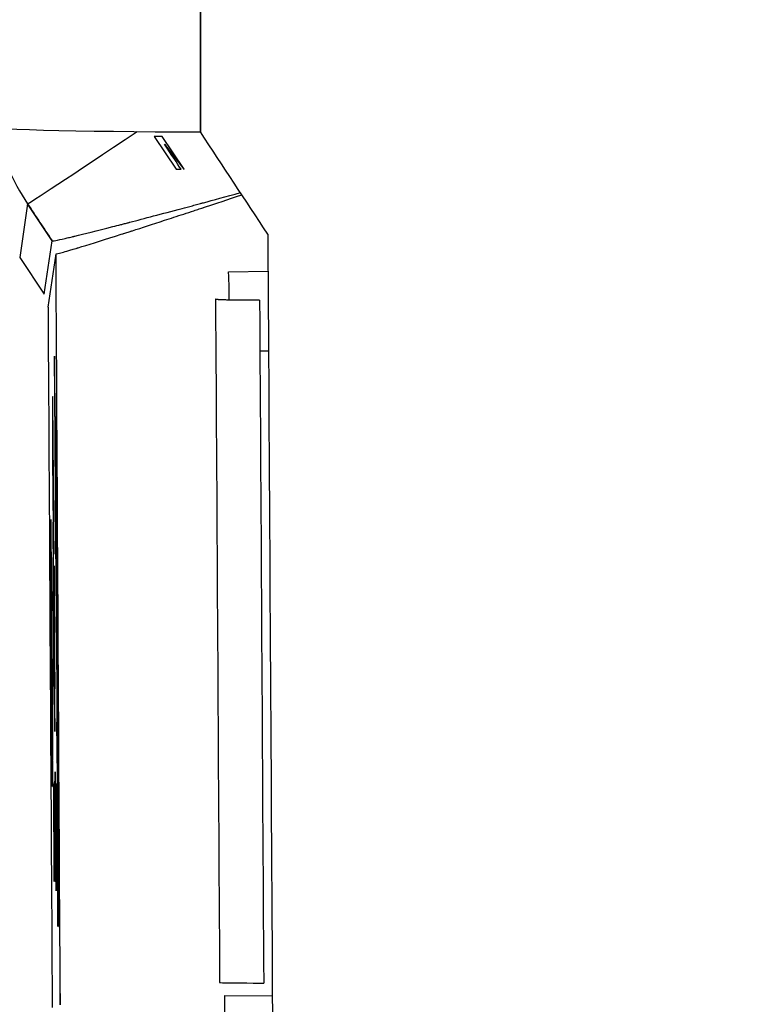
# Model space of a CAD drawing. Units: millimetres. Extents: x -2889 to 7932, y -2064 to 3716.
# Drawn here: x 720 to 735, y 2384 to 2404 of the extents above; entities that cross this region are included whole.
import ezdxf

# ---------------------------------------------------------------- set-up
doc = ezdxf.new("R2010")
doc.units = ezdxf.units.MM
doc.header["$LTSCALE"] = 100
doc.layers.add('0-50', color=7, linetype='Continuous')
doc.layers.add('Dimension', color=1, linetype='Continuous')
doc.styles.get("Standard").update_dxf_attribs({"font": 'ARIsoP1.shx'})
doc.dimstyles.new('0DP', dxfattribs={"dimscale": 20, "dimtxt": 2.5, "dimasz": 1.5, "dimexe": 1.5, "dimexo": 1, "dimgap": 1, "dimtad": 1, "dimdec": 0, "dimzin": 0, "dimdsep": 46, "dimtxsty": 'Standard', "dimcen": 0, "dimclrd": 256, "dimclre": 256, "dimclrt": 256, "dimadec": 0, "dimazin": 0, "dimtfac": 1, "dimtdec": 4, "dimtofl": 0, "dimtmove": 0, "dimatfit": 3, "dimfxl": 1, "dimtolj": 1, "dimtzin": 0, "dimlwd": -1, "dimlwe": -1, "dimarcsym": 0})

msp = doc.modelspace()

# ---------------------------------------------------------------- linework, layer by layer
at = {"layer": '0-50'}
for p, q in [((722.592, 2401.785), (722.422, 2401.785)), ((722.422, 2401.785), (722.882, 2401.091)), ((723.052, 2401.091), (722.592, 2401.785)), ((722.642, 2401.618), (723.043, 2401.091)), ((722.882, 2401.091), (722.99, 2401.091)), ((723.043, 2401.091), (723.052, 2401.091)), ((719.758, 2400.362), (719.59, 2399.237)), ((719.758, 2400.362), (719.59, 2399.237)), ((720.272, 2399.586), (719.758, 2400.362)), ((720.104, 2398.462), (720.271, 2399.586)), ((720.271, 2399.586), (720.272, 2399.586)), ((719.59, 2399.237), (720.104, 2398.462)), ((720.187, 2398.188), (720.355, 2399.312)), ((723.985, 2398.931), (724.82, 2398.946)), ((720.187, 2398.188), (720.187, 2398.188)), ((720.365, 2392.058), (720.321, 2397.158)), ((720.321, 2397.158), (720.339, 2394.056)), ((724.83, 2397.262), (724.649, 2397.266)), ((720.285, 2395.709), (720.292, 2394.246)), ((720.303, 2394.006), (720.291, 2395.709)), ((720.295, 2393.909), (720.289, 2395.372)), ((720.291, 2395.372), (720.304, 2393.668)), ((720.292, 2394.246), (720.295, 2393.909)), ((720.31, 2392.993), (720.303, 2394.118)), ((720.303, 2394.118), (720.303, 2394.006)), ((720.339, 2394.056), (720.379, 2389.391)), ((720.282, 2388.231), (720.243, 2393.722)), ((720.243, 2393.722), (720.243, 2393.595)), ((720.243, 2393.595), (720.282, 2388.101)), ((720.302, 2392.538), (720.295, 2393.663)), ((720.295, 2393.663), (720.296, 2393.101)), ((720.304, 2393.668), (720.304, 2393.556)), ((720.304, 2393.556), (720.31, 2392.993)), ((720.296, 2393.101), (720.297, 2392.988)), ((720.297, 2392.988), (720.304, 2391.285)), ((720.258, 2392.922), (720.283, 2388.661)), ((720.259, 2392.922), (720.258, 2392.922)), ((720.313, 2392.747), (720.313, 2392.41)), ((720.324, 2391.284), (720.313, 2392.747)), ((720.308, 2390.947), (720.3, 2392.651)), ((720.3, 2392.651), (720.302, 2392.538)), ((720.313, 2392.41), (720.324, 2390.947)), ((720.269, 2391.738), (720.267, 2392.121)), ((720.285, 2388.661), (720.267, 2391.738)), ((720.267, 2391.738), (720.269, 2391.738)), ((720.25, 2391.462), (720.252, 2391.464)), ((720.322, 2390.159), (720.321, 2390.384)), ((720.321, 2390.384), (720.321, 2389.822)), ((720.318, 2390.159), (720.314, 2390.16)), ((720.322, 2389.485), (720.318, 2390.159)), ((720.327, 2390.159), (720.322, 2390.159)), ((720.321, 2389.822), (720.327, 2389.259)), ((720.318, 2389.485), (720.322, 2389.485)), ((720.327, 2389.259), (720.326, 2389.484)), ((720.326, 2389.484), (720.331, 2389.484)), ((720.383, 2388.301), (720.373, 2389.458)), ((720.424, 2385.157), (720.386, 2389.612)), ((720.393, 2389.405), (720.398, 2388.767)), ((720.264, 2389.161), (720.257, 2389.162)), ((720.257, 2389.162), (720.26, 2388.662)), ((720.26, 2388.662), (720.268, 2388.662)), ((720.283, 2388.661), (720.285, 2388.661)), ((720.357, 2385.968), (720.339, 2388.408)), ((720.339, 2388.408), (720.339, 2388.352)), ((720.282, 2388.101), (720.282, 2388.231)), ((720.339, 2388.352), (720.357, 2385.91)), ((720.318, 2388.16), (720.314, 2388.16)), ((720.314, 2388.16), (720.315, 2387.92)), ((720.329, 2386.16), (720.318, 2388.16)), ((720.339, 2388.159), (720.337, 2388.159)), ((720.351, 2386.159), (720.339, 2388.159)), ((720.349, 2388.159), (720.345, 2388.159)), ((720.345, 2388.159), (720.347, 2387.919)), ((720.361, 2386.159), (720.349, 2388.159)), ((720.355, 2388.159), (720.353, 2388.159)), ((720.367, 2386.159), (720.355, 2388.159)), ((720.361, 2388.158), (720.359, 2388.158)), ((720.373, 2386.158), (720.361, 2388.158)), ((720.39, 2388.071), (720.415, 2385.157)), ((720.315, 2387.92), (720.318, 2387.92)), ((720.318, 2387.92), (720.322, 2387.328)), ((720.347, 2387.919), (720.35, 2387.919)), ((720.35, 2387.919), (720.354, 2387.316)), ((720.323, 2387.545), (720.324, 2387.545)), ((720.332, 2387.561), (720.333, 2387.561)), ((720.316, 2387.405), (720.316, 2387.406)), ((720.322, 2387.328), (720.319, 2387.328)), ((720.319, 2387.328), (720.32, 2387.088)), ((720.327, 2387.225), (720.325, 2387.222)), ((720.325, 2387.222), (720.331, 2386.144)), ((720.329, 2386.99), (720.327, 2387.225)), ((720.354, 2387.316), (720.351, 2387.316)), ((720.351, 2387.316), (720.352, 2387.076)), ((720.32, 2387.088), (720.323, 2387.088)), ((720.323, 2387.088), (720.329, 2386.16)), ((720.327, 2386.99), (720.329, 2386.99)), ((720.344, 2386.989), (720.345, 2386.989)), ((720.345, 2386.989), (720.35, 2386.159)), ((720.352, 2387.076), (720.355, 2387.076)), ((720.355, 2387.076), (720.359, 2386.399)), ((720.36, 2386.988), (720.361, 2386.988)), ((720.361, 2386.988), (720.366, 2386.159)), ((720.366, 2386.988), (720.367, 2386.988)), ((720.367, 2386.988), (720.372, 2386.158)), ((720.341, 2386.834), (720.34, 2386.838)), ((720.322, 2386.382), (720.319, 2386.382)), ((720.319, 2386.382), (720.32, 2386.16)), ((720.332, 2386.144), (720.33, 2386.399)), ((720.359, 2386.399), (720.356, 2386.399)), ((720.356, 2386.399), (720.357, 2386.159)), ((720.32, 2386.16), (720.324, 2386.16)), ((720.329, 2386.16), (720.329, 2386.16)), ((720.331, 2386.144), (720.332, 2386.144)), ((720.35, 2386.159), (720.351, 2386.159)), ((720.357, 2386.159), (720.361, 2386.159)), ((720.366, 2386.159), (720.367, 2386.159)), ((720.372, 2386.158), (720.373, 2386.158)), ((720.357, 2385.91), (720.357, 2385.968)), ((720.391, 2385.158), (720.396, 2385.158)), ((720.415, 2385.157), (720.424, 2385.157)), ((723.91, 2382.969), (723.907, 2383.706)), ((723.907, 2383.706), (724.911, 2383.697))]:
    msp.add_line(p, q, dxfattribs=at)
for centre, major_axis, ratio, start_param, end_param in [((726.493, 2429.904), (-0.008, -1149.37), 0.002697, 4.674689, 4.736774), ((726.468, 2429.904), (0.008, 1149.368), 0.002674, 1.533096, 1.595182), ((723.756, 2402.001), (-5, 0), 0.024383, 6.280586, 7.781574), ((723.924, 2403.126), (-4.946, 0.736), 0.999844, 0.383532, 0.73357), ((723.924, 2403.126), (-4.167, -2.764), 0.001595, 0.011815, 1.107887), ((730.976, 2368.082), (909.547, -1378.179), 0.007443, 1.588847, 1.590409), ((747.922, 2429.588), (6.038, -1150.682), 0.020223, 4.738237, 4.75254), ((725.453, 2399.345), (5.098, 0.033), 0.006996, 3.121495, 3.138912), ((717.082, 2429.639), (-6.706, 1146.477), 0.002701, 4.672122, 4.685918), ((717.084, 2429.615), (6.701, -1145.754), 0.002701, 1.530526, 1.54433), ((726.507, 2429.429), (6.696, -1144.922), 0.002599, 4.739516, 4.752085), ((727.455, 2429.435), (-6.696, 1145.921), 0.002614, 1.597924, 1.610472), ((723.095, 2429.408), (-6.694, 1144.491), 0.002701, 1.598062, 1.610947)]:
    msp.add_ellipse(centre, major_axis=major_axis, ratio=ratio, start_param=start_param, end_param=end_param, dxfattribs=at)
for points, degree in [([(722.99, 2401.091), (722.908, 2401.215), (722.792, 2401.391), (722.642, 2401.618)], 3), ([(719.758, 2400.362), (719.929, 2400.104), (720.101, 2399.845), (720.272, 2399.586)], 3), ([(724.642, 2398.335), (724.343, 2398.334), (724.052, 2398.336), (723.826, 2398.341), (723.714, 2398.349), (723.715, 2398.357)], 5), ([(724.004, 2398.34), (724.003, 2398.385), (724.003, 2398.428), (724.003, 2398.469)], 3)]:
    msp.add_open_spline(points, degree=degree, dxfattribs=at)
for points, knots in [([(720.272, 2399.586), (720.283, 2399.581), (720.374, 2399.597), (720.548, 2399.637), (720.577, 2399.643), (720.608, 2399.651), (720.642, 2399.659), (720.659, 2399.663), (720.676, 2399.667), (720.694, 2399.671), (720.703, 2399.673), (720.712, 2399.675), (720.721, 2399.677), (720.726, 2399.679), (720.731, 2399.68), (720.735, 2399.681), (720.74, 2399.682), (720.745, 2399.683), (720.749, 2399.684), (720.947, 2399.732), (721.213, 2399.798), (721.55, 2399.885), (721.606, 2399.899), (721.664, 2399.914), (721.723, 2399.929), (721.729, 2399.931), (721.734, 2399.932), (721.739, 2399.933), (721.764, 2399.94), (721.789, 2399.946), (721.815, 2399.953), (721.83, 2399.957), (721.846, 2399.961), (721.861, 2399.965), (721.869, 2399.967), (721.877, 2399.969), (721.885, 2399.971), (721.889, 2399.972), (721.893, 2399.973), (721.897, 2399.974), (721.901, 2399.976), (721.906, 2399.977), (721.909, 2399.978), (722.213, 2400.057), (722.578, 2400.153), (723.008, 2400.267), (723.079, 2400.287), (723.153, 2400.306), (723.228, 2400.326), (723.265, 2400.336), (723.303, 2400.347), (723.342, 2400.357), (723.361, 2400.362), (723.38, 2400.367), (723.4, 2400.373), (723.41, 2400.375), (723.419, 2400.378), (723.429, 2400.38), (723.434, 2400.382), (723.439, 2400.383), (723.444, 2400.384), (723.449, 2400.386), (723.456, 2400.388), (723.458, 2400.388), (723.662, 2400.443), (723.922, 2400.513), (724.241, 2400.6)], [0, 0, 0, 0, 0.1875, 0.1875, 0.1875, 0.21875, 0.21875, 0.21875, 0.234375, 0.234375, 0.234375, 0.2421875, 0.2421875, 0.2421875, 0.2460938, 0.2460938, 0.2460938, 0.25, 0.25, 0.25, 0.4375, 0.4375, 0.4375, 0.46875, 0.46875, 0.46875, 0.4714178, 0.4714178, 0.4714178, 0.484375, 0.484375, 0.484375, 0.4921875, 0.4921875, 0.4921875, 0.4960938, 0.4960938, 0.4960938, 0.4980469, 0.4980469, 0.4980469, 0.5, 0.5, 0.5, 0.6875, 0.6875, 0.6875, 0.71875, 0.71875, 0.71875, 0.734375, 0.734375, 0.734375, 0.7421875, 0.7421875, 0.7421875, 0.7460938, 0.7460938, 0.7460938, 0.7480469, 0.7480469, 0.7480469, 0.75, 0.75, 0.75, 0.8849952, 0.8849952, 0.8849952, 0.8849952]), ([(720.356, 2399.313), (720.363, 2399.31), (720.404, 2399.32), (720.482, 2399.341), (720.521, 2399.351), (720.569, 2399.365), (720.626, 2399.382), (720.655, 2399.39), (720.685, 2399.399), (720.718, 2399.409), (720.735, 2399.414), (720.752, 2399.419), (720.769, 2399.424), (720.778, 2399.427), (720.787, 2399.429), (720.796, 2399.432), (720.801, 2399.434), (720.805, 2399.435), (720.81, 2399.436), (720.814, 2399.438), (720.82, 2399.439), (720.824, 2399.441), (721.019, 2399.5), (721.28, 2399.581), (721.61, 2399.686), (721.66, 2399.702), (721.712, 2399.719), (721.765, 2399.736), (721.77, 2399.737), (721.776, 2399.739), (721.781, 2399.741), (721.811, 2399.75), (721.84, 2399.76), (721.871, 2399.77), (721.886, 2399.774), (721.901, 2399.779), (721.917, 2399.784), (721.924, 2399.787), (721.932, 2399.789), (721.94, 2399.792), (721.948, 2399.794), (721.957, 2399.797), (721.963, 2399.799), (722.162, 2399.863), (722.388, 2399.936), (722.642, 2400.019), (722.769, 2400.06), (722.903, 2400.104), (723.044, 2400.15), (723.114, 2400.173), (723.186, 2400.196), (723.26, 2400.221), (723.297, 2400.233), (723.334, 2400.245), (723.372, 2400.257), (723.391, 2400.264), (723.41, 2400.27), (723.429, 2400.276), (723.439, 2400.279), (723.448, 2400.282), (723.458, 2400.286), (723.465, 2400.288), (723.472, 2400.29), (723.479, 2400.293), (723.501, 2400.3), (723.508, 2400.302), (723.521, 2400.306), (723.713, 2400.37), (723.963, 2400.452), (724.271, 2400.554)], [0, 0, 0, 0, 0.125, 0.125, 0.125, 0.1875, 0.1875, 0.1875, 0.21875, 0.21875, 0.21875, 0.234375, 0.234375, 0.234375, 0.2421875, 0.2421875, 0.2421875, 0.2460938, 0.2460938, 0.2460938, 0.25, 0.25, 0.25, 0.4375, 0.4375, 0.4375, 0.4658066, 0.4658066, 0.4658066, 0.46875, 0.46875, 0.46875, 0.484375, 0.484375, 0.484375, 0.4921875, 0.4921875, 0.4921875, 0.4960938, 0.4960938, 0.4960938, 0.5, 0.5, 0.5, 0.625, 0.625, 0.625, 0.6875, 0.6875, 0.6875, 0.71875, 0.71875, 0.71875, 0.734375, 0.734375, 0.734375, 0.7421875, 0.7421875, 0.7421875, 0.7460937, 0.7460937, 0.7460937, 0.7490234, 0.7490234, 0.7490234, 0.7578481, 0.7578481, 0.7578481, 0.8887572, 0.8887572, 0.8887572, 0.8887572]), ([(724.003, 2398.469), (724.003, 2398.492), (724.002, 2398.538), (724, 2398.599), (724, 2398.63), (723.999, 2398.665), (723.998, 2398.7), (723.997, 2398.718), (723.997, 2398.736), (723.996, 2398.754), (723.996, 2398.763), (723.995, 2398.772), (723.995, 2398.781), (723.995, 2398.785), (723.994, 2398.789), (723.994, 2398.794), (723.994, 2398.796), (723.994, 2398.798), (723.994, 2398.8), (723.994, 2398.802), (723.994, 2398.805), (723.994, 2398.807), (723.989, 2398.901), (723.986, 2398.931), (723.985, 2398.931)], [0, 0, 0, 0, 0.25, 0.25, 0.25, 0.375, 0.375, 0.375, 0.4375, 0.4375, 0.4375, 0.46875, 0.46875, 0.46875, 0.484375, 0.484375, 0.484375, 0.492188, 0.492188, 0.492188, 0.5, 0.5, 0.5, 1, 1, 1, 1]), ([(720.291, 2395.709), (720.289, 2395.895), (720.288, 2396.041), (720.287, 2396.148), (720.286, 2396.256), (720.285, 2396.309), (720.285, 2396.309), (720.284, 2396.309), (720.284, 2396.256), (720.284, 2396.149), (720.284, 2396.042), (720.284, 2395.895), (720.285, 2395.709)], [0, 0, 0, 0, 0.25, 0.25, 0.25, 0.5, 0.5, 0.5, 0.75, 0.75, 0.75, 1, 1, 1, 1]), ([(720.398, 2388.767), (720.396, 2389.312), (720.394, 2389.857), (720.392, 2390.402), (720.392, 2390.411), (720.392, 2390.418), (720.392, 2390.428), (720.389, 2391.047), (720.387, 2391.638), (720.384, 2392.201), (720.384, 2392.21), (720.384, 2392.218), (720.384, 2392.228), (720.383, 2392.479), (720.382, 2392.72), (720.381, 2392.95), (720.381, 2392.969), (720.38, 2392.987), (720.38, 2393.01), (720.38, 2393.033), (720.38, 2393.056), (720.38, 2393.079), (720.378, 2393.487), (720.376, 2393.859), (720.374, 2394.194), (720.374, 2394.199), (720.374, 2394.202), (720.374, 2394.208), (720.372, 2394.607), (720.37, 2394.938), (720.368, 2395.201), (720.368, 2395.21), (720.368, 2395.216), (720.368, 2395.226), (720.367, 2395.367), (720.366, 2395.485), (720.365, 2395.582), (720.365, 2395.596), (720.365, 2395.61), (720.365, 2395.623), (720.364, 2395.717), (720.363, 2395.787), (720.362, 2395.831), (720.362, 2395.832), (720.362, 2395.834), (720.362, 2395.835), (720.361, 2395.904), (720.36, 2395.904), (720.359, 2395.836), (720.359, 2395.835), (720.359, 2395.833), (720.359, 2395.832), (720.359, 2395.778), (720.358, 2395.685), (720.358, 2395.552), (720.358, 2395.549), (720.358, 2395.547), (720.358, 2395.545), (720.358, 2395.331), (720.358, 2395.024), (720.359, 2394.626), (720.359, 2394.62), (720.359, 2394.613), (720.359, 2394.607), (720.359, 2394.275), (720.36, 2393.891), (720.361, 2393.457), (720.361, 2393.443), (720.361, 2393.428), (720.361, 2393.415), (720.362, 2392.995), (720.363, 2392.543), (720.365, 2392.058)], [0, 0, 0, 0, 0.123047, 0.123047, 0.123047, 0.125, 0.125, 0.125, 0.248047, 0.248047, 0.248047, 0.25, 0.25, 0.25, 0.296875, 0.296875, 0.296875, 0.300781, 0.300781, 0.300781, 0.304688, 0.304688, 0.304688, 0.374023, 0.374023, 0.374023, 0.375, 0.375, 0.375, 0.435547, 0.435547, 0.435547, 0.4375, 0.4375, 0.4375, 0.464844, 0.464844, 0.464844, 0.46875, 0.46875, 0.46875, 0.499023, 0.499023, 0.499023, 0.5, 0.5, 0.5, 0.561523, 0.561523, 0.561523, 0.5625, 0.5625, 0.5625, 0.624023, 0.624023, 0.624023, 0.625, 0.625, 0.625, 0.748047, 0.748047, 0.748047, 0.75, 0.75, 0.75, 0.871094, 0.871094, 0.871094, 0.875, 0.875, 0.875, 1, 1, 1, 1]), ([(720.289, 2395.372), (720.288, 2395.453), (720.288, 2395.517), (720.288, 2395.564), (720.288, 2395.611), (720.288, 2395.634), (720.289, 2395.634), (720.289, 2395.634), (720.289, 2395.611), (720.29, 2395.564), (720.29, 2395.517), (720.291, 2395.453), (720.291, 2395.372)], [0, 0, 0, 0, 0.25, 0.25, 0.25, 0.5, 0.5, 0.5, 0.75, 0.75, 0.75, 1, 1, 1, 1]), ([(720.379, 2389.391), (720.379, 2389.585), (720.378, 2389.778), (720.377, 2389.97), (720.377, 2390.163), (720.376, 2390.357), (720.376, 2390.548), (720.374, 2390.917), (720.373, 2391.265), (720.373, 2391.592), (720.373, 2391.602), (720.373, 2391.612), (720.373, 2391.623), (720.372, 2391.982), (720.371, 2392.302), (720.37, 2392.584), (720.37, 2392.588), (720.37, 2392.592), (720.37, 2392.597), (720.37, 2392.939), (720.369, 2393.207), (720.369, 2393.4), (720.369, 2393.402), (720.369, 2393.403), (720.369, 2393.405), (720.37, 2393.531), (720.37, 2393.62), (720.37, 2393.673), (720.37, 2393.674), (720.37, 2393.674), (720.37, 2393.675), (720.37, 2393.752), (720.371, 2393.744), (720.372, 2393.652), (720.372, 2393.649), (720.372, 2393.647), (720.372, 2393.642), (720.373, 2393.58), (720.374, 2393.487), (720.375, 2393.362), (720.375, 2393.353), (720.375, 2393.343), (720.375, 2393.336), (720.376, 2393.228), (720.376, 2393.098), (720.377, 2392.947), (720.377, 2392.942), (720.377, 2392.936), (720.377, 2392.932), (720.379, 2392.713), (720.38, 2392.456), (720.381, 2392.16), (720.381, 2392.156), (720.381, 2392.149), (720.381, 2392.146), (720.383, 2391.73), (720.385, 2391.262), (720.387, 2390.741), (720.388, 2390.732), (720.388, 2390.722), (720.388, 2390.716), (720.389, 2390.292), (720.391, 2389.855), (720.393, 2389.405)], [0, 0, 0, 0, 0.0625, 0.0625, 0.0625, 0.125, 0.125, 0.125, 0.246094, 0.246094, 0.246094, 0.25, 0.25, 0.25, 0.373047, 0.373047, 0.373047, 0.375, 0.375, 0.375, 0.499023, 0.499023, 0.499023, 0.5, 0.5, 0.5, 0.561523, 0.561523, 0.561523, 0.5625, 0.5625, 0.5625, 0.623047, 0.623047, 0.623047, 0.625, 0.625, 0.625, 0.654297, 0.654297, 0.654297, 0.65625, 0.65625, 0.65625, 0.686523, 0.686523, 0.686523, 0.6875, 0.6875, 0.6875, 0.749023, 0.749023, 0.749023, 0.75, 0.75, 0.75, 0.873047, 0.873047, 0.873047, 0.875, 0.875, 0.875, 1, 1, 1, 1]), ([(720.252, 2391.464), (720.25, 2391.65), (720.249, 2391.814), (720.249, 2391.956), (720.248, 2391.965), (720.248, 2391.973), (720.248, 2391.984), (720.247, 2392.12), (720.247, 2392.243), (720.246, 2392.352), (720.246, 2392.388), (720.245, 2392.421), (720.245, 2392.456), (720.244, 2392.579), (720.243, 2392.684), (720.242, 2392.771), (720.242, 2392.784), (720.242, 2392.797), (720.242, 2392.808), (720.241, 2392.884), (720.24, 2392.94), (720.24, 2392.976), (720.24, 2392.981), (720.24, 2392.986), (720.24, 2392.99), (720.239, 2393.013), (720.239, 2393.023), (720.238, 2393.019), (720.238, 2393.018), (720.238, 2393.015), (720.238, 2393.011), (720.238, 2392.994), (720.237, 2392.957), (720.237, 2392.901), (720.237, 2392.898), (720.237, 2392.894), (720.237, 2392.89), (720.237, 2392.821), (720.237, 2392.729), (720.238, 2392.615), (720.238, 2392.515), (720.239, 2392.39), (720.239, 2392.241), (720.239, 2392.219), (720.24, 2392.196), (720.24, 2392.175), (720.24, 2392.051), (720.241, 2391.921), (720.242, 2391.784), (720.242, 2391.739), (720.242, 2391.694), (720.243, 2391.646), (720.243, 2391.501), (720.244, 2391.37), (720.245, 2391.252), (720.245, 2391.212), (720.246, 2391.172), (720.246, 2391.138), (720.247, 2391.003), (720.248, 2390.876), (720.249, 2390.757), (720.249, 2390.753), (720.249, 2390.748), (720.249, 2390.745), (720.25, 2390.664), (720.251, 2390.567), (720.252, 2390.453), (720.252, 2390.45), (720.252, 2390.449), (720.252, 2390.448), (720.252, 2390.416), (720.253, 2390.336), (720.254, 2390.207), (720.254, 2390.203), (720.255, 2390.198), (720.255, 2390.194), (720.256, 2390.087), (720.257, 2389.999), (720.257, 2389.933), (720.257, 2389.932), (720.257, 2389.932), (720.257, 2389.93), (720.26, 2389.682), (720.262, 2389.426), (720.264, 2389.161)], [0, 0, 0, 0, 0.058594, 0.058594, 0.058594, 0.0625, 0.0625, 0.0625, 0.109375, 0.109375, 0.109375, 0.125, 0.125, 0.125, 0.179687, 0.179687, 0.179687, 0.1875, 0.1875, 0.1875, 0.242187, 0.242187, 0.242187, 0.25, 0.25, 0.25, 0.296875, 0.296875, 0.296875, 0.3125, 0.3125, 0.3125, 0.371094, 0.371094, 0.371094, 0.375, 0.375, 0.375, 0.4375, 0.4375, 0.4375, 0.492187, 0.492187, 0.492187, 0.5, 0.5, 0.5, 0.546875, 0.546875, 0.546875, 0.5625, 0.5625, 0.5625, 0.609375, 0.609375, 0.609375, 0.625, 0.625, 0.625, 0.685547, 0.685547, 0.685547, 0.6875, 0.6875, 0.6875, 0.749512, 0.749512, 0.749512, 0.751419, 0.751419, 0.751419, 0.810547, 0.810547, 0.810547, 0.8125, 0.8125, 0.8125, 0.874023, 0.874023, 0.874023, 0.875, 0.875, 0.875, 1, 1, 1, 1]), ([(720.267, 2392.121), (720.266, 2392.113), (720.265, 2392.164), (720.264, 2392.272), (720.264, 2392.275), (720.264, 2392.278), (720.264, 2392.283), (720.263, 2392.422), (720.261, 2392.643), (720.259, 2392.922)], [0, 0, 0, 0, 0.484375, 0.484375, 0.484375, 0.5, 0.5, 0.5, 1, 1, 1, 1]), ([(720.268, 2388.662), (720.268, 2388.771), (720.267, 2388.881), (720.266, 2388.991), (720.266, 2389.028), (720.266, 2389.066), (720.265, 2389.102), (720.265, 2389.235), (720.264, 2389.364), (720.263, 2389.489), (720.263, 2389.497), (720.263, 2389.507), (720.263, 2389.514), (720.261, 2389.742), (720.259, 2389.957), (720.257, 2390.161), (720.257, 2390.164), (720.257, 2390.168), (720.257, 2390.17), (720.256, 2390.249), (720.256, 2390.331), (720.255, 2390.418), (720.255, 2390.43), (720.255, 2390.433), (720.255, 2390.44), (720.254, 2390.486), (720.253, 2390.558), (720.252, 2390.655), (720.251, 2390.765), (720.25, 2390.845), (720.25, 2390.897), (720.25, 2390.898), (720.25, 2390.898), (720.25, 2390.899), (720.249, 2390.993), (720.248, 2391.087), (720.247, 2391.179), (720.247, 2391.185), (720.247, 2391.19), (720.247, 2391.197), (720.246, 2391.314), (720.245, 2391.448), (720.244, 2391.6), (720.244, 2391.676), (720.243, 2391.752), (720.243, 2391.831), (720.243, 2391.871), (720.243, 2391.909), (720.242, 2391.947), (720.242, 2391.985), (720.242, 2392.02), (720.242, 2392.057), (720.241, 2392.168), (720.241, 2392.262), (720.241, 2392.338), (720.241, 2392.364), (720.24, 2392.388), (720.24, 2392.409), (720.24, 2392.429), (720.24, 2392.448), (720.24, 2392.465), (720.24, 2392.483), (720.24, 2392.499), (720.24, 2392.513), (720.24, 2392.526), (720.24, 2392.538), (720.24, 2392.548), (720.241, 2392.557), (720.241, 2392.565), (720.241, 2392.571), (720.241, 2392.59), (720.241, 2392.59), (720.242, 2392.57), (720.242, 2392.564), (720.242, 2392.556), (720.242, 2392.545), (720.243, 2392.5), (720.244, 2392.422), (720.244, 2392.306), (720.245, 2392.194), (720.246, 2392.066), (720.247, 2391.921), (720.247, 2391.916), (720.247, 2391.91), (720.247, 2391.907), (720.248, 2391.86), (720.248, 2391.798), (720.248, 2391.72), (720.249, 2391.709), (720.249, 2391.699), (720.249, 2391.685), (720.249, 2391.578), (720.25, 2391.503), (720.25, 2391.462)], [0, 0, 0, 0, 0.046875, 0.046875, 0.046875, 0.0625, 0.0625, 0.0625, 0.121094, 0.121094, 0.121094, 0.125, 0.125, 0.125, 0.248047, 0.248047, 0.248047, 0.25, 0.25, 0.25, 0.311523, 0.311523, 0.311523, 0.319995, 0.319995, 0.319995, 0.375, 0.375, 0.375, 0.436523, 0.436523, 0.436523, 0.4375, 0.4375, 0.4375, 0.496094, 0.496094, 0.496094, 0.5, 0.5, 0.5, 0.5625, 0.5625, 0.5625, 0.59375, 0.59375, 0.59375, 0.609375, 0.609375, 0.609375, 0.625, 0.625, 0.625, 0.671875, 0.671875, 0.671875, 0.6875, 0.6875, 0.6875, 0.703125, 0.703125, 0.703125, 0.71875, 0.71875, 0.71875, 0.734375, 0.734375, 0.734375, 0.75, 0.75, 0.75, 0.796875, 0.796875, 0.796875, 0.8125, 0.8125, 0.8125, 0.875, 0.875, 0.875, 0.935547, 0.935547, 0.935547, 0.9375, 0.9375, 0.9375, 0.964844, 0.964844, 0.964844, 0.96875, 0.96875, 0.96875, 1, 1, 1, 1]), ([(720.304, 2391.285), (720.305, 2391.099), (720.306, 2390.899), (720.307, 2390.685), (720.309, 2390.471), (720.31, 2390.27), (720.311, 2390.085), (720.313, 2389.899), (720.314, 2389.753), (720.315, 2389.646), (720.316, 2389.538), (720.317, 2389.485), (720.318, 2389.485)], [0, 0, 0, 0, 0.25, 0.25, 0.25, 0.5, 0.5, 0.5, 0.75, 0.75, 0.75, 1, 1, 1, 1]), ([(720.331, 2389.484), (720.332, 2389.484), (720.332, 2389.538), (720.332, 2389.645), (720.332, 2389.752), (720.331, 2389.899), (720.331, 2390.084), (720.33, 2390.269), (720.329, 2390.47), (720.328, 2390.684), (720.326, 2390.898), (720.325, 2391.098), (720.324, 2391.284)], [0, 0, 0, 0, 0.25, 0.25, 0.25, 0.5, 0.5, 0.5, 0.75, 0.75, 0.75, 1, 1, 1, 1]), ([(720.314, 2390.16), (720.313, 2390.16), (720.313, 2390.183), (720.312, 2390.23), (720.312, 2390.277), (720.311, 2390.341), (720.311, 2390.422), (720.31, 2390.503), (720.31, 2390.591), (720.309, 2390.685), (720.309, 2390.778), (720.308, 2390.866), (720.308, 2390.947)], [0, 0, 0, 0, 0.25, 0.25, 0.25, 0.5, 0.5, 0.5, 0.75, 0.75, 0.75, 1, 1, 1, 1]), ([(720.324, 2390.947), (720.325, 2390.866), (720.325, 2390.778), (720.326, 2390.684), (720.326, 2390.591), (720.327, 2390.503), (720.327, 2390.422), (720.327, 2390.341), (720.328, 2390.276), (720.328, 2390.229), (720.328, 2390.183), (720.328, 2390.159), (720.327, 2390.159)], [0, 0, 0, 0, 0.25, 0.25, 0.25, 0.5, 0.5, 0.5, 0.75, 0.75, 0.75, 1, 1, 1, 1]), ([(720.373, 2389.458), (720.374, 2389.188), (720.375, 2388.899), (720.376, 2388.593), (720.377, 2388.549), (720.377, 2388.503), (720.377, 2388.46), (720.378, 2388.138), (720.38, 2387.81), (720.381, 2387.479), (720.381, 2387.457), (720.381, 2387.436), (720.381, 2387.412), (720.383, 2387.039), (720.384, 2386.679), (720.386, 2386.333), (720.386, 2386.327), (720.386, 2386.323), (720.386, 2386.316), (720.388, 2385.888), (720.39, 2385.502), (720.391, 2385.158)], [0, 0, 0, 0, 0.21875, 0.21875, 0.21875, 0.25, 0.25, 0.25, 0.484375, 0.484375, 0.484375, 0.5, 0.5, 0.5, 0.746094, 0.746094, 0.746094, 0.75, 0.75, 0.75, 1, 1, 1, 1]), ([(720.386, 2389.612), (720.386, 2389.489), (720.386, 2389.269), (720.387, 2388.951), (720.388, 2388.93), (720.388, 2388.91), (720.388, 2388.887), (720.389, 2388.521), (720.39, 2388.25), (720.39, 2388.071)], [0, 0, 0, 0, 0.46875, 0.46875, 0.46875, 0.5, 0.5, 0.5, 1, 1, 1, 1]), ([(720.33, 2386.399), (720.331, 2386.337), (720.331, 2386.283), (720.332, 2386.239), (720.332, 2386.224), (720.332, 2386.21), (720.332, 2386.198), (720.333, 2386.149), (720.333, 2386.118), (720.334, 2386.106), (720.334, 2386.093), (720.334, 2386.098), (720.334, 2386.123), (720.334, 2386.147), (720.334, 2386.19), (720.334, 2386.25), (720.334, 2386.294), (720.334, 2386.347), (720.334, 2386.407), (720.334, 2386.427), (720.334, 2386.45), (720.334, 2386.471), (720.333, 2386.543), (720.333, 2386.623), (720.333, 2386.712), (720.333, 2386.725), (720.332, 2386.739), (720.332, 2386.751), (720.332, 2386.799), (720.332, 2386.848), (720.332, 2386.9), (720.331, 2386.951), (720.331, 2387.006), (720.331, 2387.06), (720.33, 2387.141), (720.33, 2387.22), (720.329, 2387.297), (720.329, 2387.323), (720.329, 2387.346), (720.329, 2387.373), (720.328, 2387.453), (720.328, 2387.53), (720.327, 2387.603), (720.327, 2387.627), (720.327, 2387.65), (720.327, 2387.675), (720.326, 2387.774), (720.325, 2387.859), (720.325, 2387.931), (720.324, 2387.985), (720.324, 2388.031), (720.324, 2388.07), (720.323, 2388.083), (720.323, 2388.095), (720.323, 2388.106), (720.323, 2388.127), (720.323, 2388.144), (720.322, 2388.157), (720.322, 2388.171), (720.322, 2388.18), (720.322, 2388.185), (720.322, 2388.193), (720.321, 2388.191), (720.321, 2388.181), (720.321, 2388.177), (720.321, 2388.173), (720.321, 2388.167), (720.321, 2388.15), (720.321, 2388.124), (720.321, 2388.09), (720.321, 2388.079), (720.321, 2388.067), (720.321, 2388.053), (720.321, 2387.998), (720.321, 2387.926), (720.322, 2387.836), (720.322, 2387.745), (720.322, 2387.648), (720.323, 2387.545)], [0, 0, 0, 0, 0.046875, 0.046875, 0.046875, 0.0625, 0.0625, 0.0625, 0.125, 0.125, 0.125, 0.1875, 0.1875, 0.1875, 0.25, 0.25, 0.25, 0.296875, 0.296875, 0.296875, 0.3125, 0.3125, 0.3125, 0.367188, 0.367188, 0.367188, 0.375, 0.375, 0.375, 0.40625, 0.40625, 0.40625, 0.4375, 0.4375, 0.4375, 0.484375, 0.484375, 0.484375, 0.5, 0.5, 0.5, 0.546875, 0.546875, 0.546875, 0.5625, 0.5625, 0.5625, 0.625, 0.625, 0.625, 0.671875, 0.671875, 0.671875, 0.6875, 0.6875, 0.6875, 0.71875, 0.71875, 0.71875, 0.75, 0.75, 0.75, 0.796875, 0.796875, 0.796875, 0.8125, 0.8125, 0.8125, 0.859375, 0.859375, 0.859375, 0.875, 0.875, 0.875, 0.9375, 0.9375, 0.9375, 1, 1, 1, 1]), ([(720.34, 2386.838), (720.341, 2386.727), (720.341, 2386.611), (720.342, 2386.523), (720.342, 2386.456), (720.342, 2386.406), (720.342, 2386.373), (720.342, 2386.362), (720.342, 2386.352), (720.342, 2386.345), (720.342, 2386.321), (720.342, 2386.317), (720.341, 2386.333), (720.341, 2386.336), (720.341, 2386.338), (720.341, 2386.342), (720.341, 2386.366), (720.34, 2386.413), (720.339, 2386.481), (720.339, 2386.491), (720.339, 2386.499), (720.339, 2386.511), (720.339, 2386.56), (720.338, 2386.614), (720.338, 2386.675), (720.338, 2386.706), (720.338, 2386.735), (720.338, 2386.763), (720.337, 2386.791), (720.337, 2386.819), (720.337, 2386.842), (720.337, 2386.883), (720.337, 2386.917), (720.337, 2386.946), (720.337, 2386.95), (720.337, 2386.955), (720.337, 2386.958), (720.337, 2386.981), (720.337, 2387.002), (720.337, 2387.021), (720.337, 2387.022), (720.337, 2387.022), (720.337, 2387.022), (720.337, 2387.025), (720.337, 2387.053), (720.337, 2387.107), (720.337, 2387.108), (720.337, 2387.109), (720.337, 2387.11), (720.337, 2387.12), (720.337, 2387.131), (720.337, 2387.141), (720.337, 2387.144), (720.337, 2387.147), (720.338, 2387.151), (720.338, 2387.164), (720.338, 2387.179), (720.338, 2387.195), (720.338, 2387.197), (720.338, 2387.198), (720.338, 2387.201), (720.338, 2387.224), (720.338, 2387.253), (720.338, 2387.289), (720.337, 2387.324), (720.337, 2387.364), (720.337, 2387.413), (720.337, 2387.513), (720.336, 2387.638), (720.335, 2387.753), (720.335, 2387.81), (720.335, 2387.866), (720.334, 2387.917), (720.334, 2387.955), (720.334, 2387.989), (720.333, 2388.02), (720.333, 2388.03), (720.333, 2388.041), (720.333, 2388.049), (720.333, 2388.106), (720.332, 2388.149), (720.332, 2388.178), (720.332, 2388.182), (720.332, 2388.186), (720.331, 2388.189), (720.331, 2388.212), (720.331, 2388.222), (720.33, 2388.218), (720.33, 2388.217), (720.33, 2388.216), (720.33, 2388.215), (720.33, 2388.207), (720.33, 2388.188), (720.33, 2388.156), (720.33, 2388.145), (720.33, 2388.134), (720.33, 2388.12), (720.33, 2388.092), (720.33, 2388.059), (720.33, 2388.019), (720.33, 2387.98), (720.331, 2387.934), (720.331, 2387.885), (720.331, 2387.787), (720.332, 2387.679), (720.332, 2387.561)], [0, 0, 0, 0, 0.0625, 0.0625, 0.0625, 0.109375, 0.109375, 0.109375, 0.125, 0.125, 0.125, 0.179687, 0.179687, 0.179687, 0.1875, 0.1875, 0.1875, 0.242187, 0.242187, 0.242187, 0.25, 0.25, 0.25, 0.28125, 0.28125, 0.28125, 0.296875, 0.296875, 0.296875, 0.3125, 0.3125, 0.3125, 0.339844, 0.339844, 0.339844, 0.34375, 0.34375, 0.34375, 0.374023, 0.374023, 0.374023, 0.375977, 0.375977, 0.375977, 0.436523, 0.436523, 0.436523, 0.4375, 0.4375, 0.4375, 0.460937, 0.460937, 0.460937, 0.46875, 0.46875, 0.46875, 0.496094, 0.496094, 0.496094, 0.5, 0.5, 0.5, 0.53125, 0.53125, 0.53125, 0.5625, 0.5625, 0.5625, 0.625, 0.625, 0.625, 0.65625, 0.65625, 0.65625, 0.679687, 0.679687, 0.679687, 0.6875, 0.6875, 0.6875, 0.742187, 0.742187, 0.742187, 0.75, 0.75, 0.75, 0.804687, 0.804687, 0.804687, 0.8125, 0.8125, 0.8125, 0.859375, 0.859375, 0.859375, 0.875, 0.875, 0.875, 0.90625, 0.90625, 0.90625, 0.9375, 0.9375, 0.9375, 1, 1, 1, 1]), ([(720.396, 2385.158), (720.395, 2385.407), (720.394, 2385.68), (720.392, 2385.979), (720.392, 2385.989), (720.392, 2386), (720.392, 2386.008), (720.392, 2386.14), (720.391, 2386.274), (720.39, 2386.408), (720.39, 2386.543), (720.389, 2386.681), (720.389, 2386.816), (720.388, 2387.077), (720.387, 2387.326), (720.386, 2387.562), (720.386, 2387.57), (720.386, 2387.576), (720.386, 2387.585), (720.385, 2387.862), (720.384, 2388.1), (720.383, 2388.301)], [0, 0, 0, 0, 0.242187, 0.242187, 0.242187, 0.25, 0.25, 0.25, 0.375, 0.375, 0.375, 0.5, 0.5, 0.5, 0.742187, 0.742187, 0.742187, 0.75, 0.75, 0.75, 1, 1, 1, 1]), ([(720.305, 2388.103), (720.305, 2388.106), (720.305, 2388.079), (720.305, 2388.024), (720.305, 2388.005), (720.305, 2387.982), (720.305, 2387.958), (720.305, 2387.866), (720.306, 2387.741), (720.306, 2387.585), (720.306, 2387.58), (720.306, 2387.574), (720.306, 2387.57), (720.307, 2387.462), (720.308, 2387.33), (720.309, 2387.172), (720.309, 2387.149), (720.309, 2387.125), (720.309, 2387.102), (720.31, 2386.923), (720.311, 2386.767), (720.312, 2386.634)], [0, 0, 0, 0, 0.1875, 0.1875, 0.1875, 0.25, 0.25, 0.25, 0.492187, 0.492187, 0.492187, 0.5, 0.5, 0.5, 0.71875, 0.71875, 0.71875, 0.75, 0.75, 0.75, 1, 1, 1, 1]), ([(720.312, 2386.634), (720.313, 2386.508), (720.313, 2386.404), (720.314, 2386.32), (720.314, 2386.293), (720.315, 2386.268), (720.315, 2386.244), (720.316, 2386.149), (720.316, 2386.102), (720.317, 2386.106), (720.317, 2386.108), (720.317, 2386.122), (720.317, 2386.147), (720.317, 2386.172), (720.317, 2386.21), (720.317, 2386.257), (720.317, 2386.348), (720.316, 2386.473), (720.316, 2386.633), (720.316, 2386.638), (720.315, 2386.645), (720.315, 2386.649), (720.315, 2386.748), (720.314, 2386.859), (720.314, 2386.983), (720.313, 2387.024), (720.313, 2387.068), (720.313, 2387.11), (720.312, 2387.271), (720.311, 2387.415), (720.31, 2387.543), (720.31, 2387.552), (720.31, 2387.558), (720.31, 2387.569), (720.31, 2387.653), (720.309, 2387.727), (720.309, 2387.789), (720.308, 2387.82), (720.308, 2387.853), (720.308, 2387.883), (720.308, 2387.913), (720.307, 2387.939), (720.307, 2387.963), (720.306, 2388.058), (720.306, 2388.101), (720.305, 2388.103)], [0, 0, 0, 0, 0.09375, 0.09375, 0.09375, 0.125, 0.125, 0.125, 0.25, 0.25, 0.25, 0.3125, 0.3125, 0.3125, 0.375, 0.375, 0.375, 0.496094, 0.496094, 0.496094, 0.5, 0.5, 0.5, 0.59375, 0.59375, 0.59375, 0.625, 0.625, 0.625, 0.742188, 0.742188, 0.742188, 0.75, 0.75, 0.75, 0.8125, 0.8125, 0.8125, 0.84375, 0.84375, 0.84375, 0.875, 0.875, 0.875, 1, 1, 1, 1]), ([(720.316, 2387.406), (720.316, 2387.483), (720.316, 2387.551), (720.315, 2387.611), (720.315, 2387.62), (720.315, 2387.627), (720.315, 2387.637), (720.315, 2387.677), (720.314, 2387.715), (720.314, 2387.75), (720.314, 2387.785), (720.314, 2387.816), (720.313, 2387.847), (720.313, 2387.893), (720.313, 2387.934), (720.312, 2387.969), (720.312, 2387.981), (720.312, 2387.993), (720.312, 2388.003), (720.312, 2388.032), (720.312, 2388.054), (720.311, 2388.07), (720.311, 2388.076), (720.311, 2388.08), (720.311, 2388.084), (720.311, 2388.098), (720.311, 2388.101), (720.31, 2388.093), (720.31, 2388.087), (720.31, 2388.076), (720.31, 2388.058), (720.31, 2388.053), (720.31, 2388.047), (720.31, 2388.039), (720.31, 2388.009), (720.31, 2387.968), (720.31, 2387.917), (720.31, 2387.879), (720.311, 2387.833), (720.311, 2387.779), (720.311, 2387.761), (720.311, 2387.74), (720.311, 2387.722), (720.311, 2387.648), (720.312, 2387.572), (720.312, 2387.486), (720.313, 2387.444), (720.313, 2387.404), (720.313, 2387.366), (720.313, 2387.328), (720.314, 2387.291), (720.314, 2387.261), (720.314, 2387.203), (720.315, 2387.148), (720.315, 2387.096), (720.315, 2387.093), (720.315, 2387.088), (720.315, 2387.086), (720.316, 2387.051), (720.316, 2387.008), (720.317, 2386.958), (720.317, 2386.955), (720.317, 2386.954), (720.317, 2386.953), (720.317, 2386.939), (720.317, 2386.905), (720.318, 2386.853), (720.318, 2386.849), (720.318, 2386.844), (720.318, 2386.841), (720.318, 2386.794), (720.319, 2386.756), (720.319, 2386.727), (720.319, 2386.726), (720.319, 2386.725), (720.319, 2386.724), (720.32, 2386.614), (720.321, 2386.5), (720.322, 2386.382)], [0, 0, 0, 0, 0.054687, 0.054687, 0.054687, 0.0625, 0.0625, 0.0625, 0.09375, 0.09375, 0.09375, 0.125, 0.125, 0.125, 0.171875, 0.171875, 0.171875, 0.1875, 0.1875, 0.1875, 0.234375, 0.234375, 0.234375, 0.25, 0.25, 0.25, 0.3125, 0.3125, 0.3125, 0.359375, 0.359375, 0.359375, 0.375, 0.375, 0.375, 0.4375, 0.4375, 0.4375, 0.484375, 0.484375, 0.484375, 0.5, 0.5, 0.5, 0.5625, 0.5625, 0.5625, 0.59375, 0.59375, 0.59375, 0.625, 0.625, 0.625, 0.683594, 0.683594, 0.683594, 0.6875, 0.6875, 0.6875, 0.749023, 0.749023, 0.749023, 0.752747, 0.752747, 0.752747, 0.808594, 0.808594, 0.808594, 0.8125, 0.8125, 0.8125, 0.873047, 0.873047, 0.873047, 0.875, 0.875, 0.875, 1, 1, 1, 1]), ([(720.324, 2387.545), (720.323, 2387.607), (720.323, 2387.665), (720.323, 2387.719), (720.323, 2387.737), (720.323, 2387.756), (720.323, 2387.772), (720.323, 2387.82), (720.323, 2387.859), (720.322, 2387.89), (720.322, 2387.9), (720.322, 2387.91), (720.322, 2387.918), (720.323, 2387.95), (720.323, 2387.966), (720.323, 2387.965), (720.323, 2387.964), (720.323, 2387.947), (720.324, 2387.914), (720.325, 2387.851), (720.326, 2387.743), (720.327, 2387.59), (720.327, 2387.58), (720.327, 2387.568), (720.327, 2387.559), (720.327, 2387.504), (720.328, 2387.442), (720.328, 2387.375), (720.328, 2387.353), (720.328, 2387.328), (720.329, 2387.306), (720.329, 2387.227), (720.329, 2387.151), (720.33, 2387.077), (720.33, 2387.066), (720.33, 2387.057), (720.33, 2387.045), (720.331, 2386.882), (720.332, 2386.742), (720.332, 2386.625), (720.332, 2386.608), (720.332, 2386.593), (720.332, 2386.576), (720.333, 2386.506), (720.333, 2386.452), (720.333, 2386.41), (720.333, 2386.369), (720.333, 2386.345), (720.332, 2386.339), (720.332, 2386.334), (720.332, 2386.346), (720.332, 2386.376), (720.331, 2386.407), (720.331, 2386.455), (720.33, 2386.516), (720.33, 2386.547), (720.33, 2386.58), (720.329, 2386.617), (720.329, 2386.654), (720.329, 2386.696), (720.329, 2386.738), (720.328, 2386.821), (720.327, 2386.905), (720.327, 2386.99)], [0, 0, 0, 0, 0.046875, 0.046875, 0.046875, 0.0625, 0.0625, 0.0625, 0.109375, 0.109375, 0.109375, 0.125, 0.125, 0.125, 0.1875, 0.1875, 0.1875, 0.25, 0.25, 0.25, 0.367187, 0.367187, 0.367187, 0.375, 0.375, 0.375, 0.421875, 0.421875, 0.421875, 0.4375, 0.4375, 0.4375, 0.492187, 0.492187, 0.492187, 0.5, 0.5, 0.5, 0.609375, 0.609375, 0.609375, 0.625, 0.625, 0.625, 0.6875, 0.6875, 0.6875, 0.75, 0.75, 0.75, 0.8125, 0.8125, 0.8125, 0.875, 0.875, 0.875, 0.90625, 0.90625, 0.90625, 0.9375, 0.9375, 0.9375, 1, 1, 1, 1]), ([(720.333, 2387.561), (720.333, 2387.627), (720.332, 2387.686), (720.332, 2387.737), (720.332, 2387.788), (720.332, 2387.831), (720.332, 2387.868), (720.331, 2387.932), (720.331, 2387.972), (720.332, 2387.986), (720.332, 2387.988), (720.332, 2387.99), (720.332, 2387.991), (720.332, 2387.992), (720.332, 2387.992), (720.332, 2387.991), (720.332, 2387.989), (720.332, 2387.986), (720.332, 2387.981), (720.333, 2387.973), (720.333, 2387.961), (720.333, 2387.945), (720.333, 2387.939), (720.333, 2387.934), (720.333, 2387.927), (720.333, 2387.905), (720.334, 2387.878), (720.334, 2387.846), (720.334, 2387.835), (720.334, 2387.825), (720.334, 2387.811), (720.334, 2387.784), (720.335, 2387.757), (720.335, 2387.729), (720.335, 2387.701), (720.335, 2387.671), (720.335, 2387.643), (720.336, 2387.535), (720.336, 2387.458), (720.336, 2387.411), (720.336, 2387.405), (720.336, 2387.404), (720.336, 2387.4), (720.336, 2387.389), (720.336, 2387.376), (720.336, 2387.359), (720.336, 2387.359), (720.336, 2387.359), (720.336, 2387.358), (720.336, 2387.358), (720.336, 2387.358), (720.336, 2387.358), (720.336, 2387.357), (720.336, 2387.348), (720.336, 2387.331), (720.336, 2387.33), (720.336, 2387.328), (720.336, 2387.327), (720.335, 2387.293), (720.335, 2387.265), (720.335, 2387.243), (720.335, 2387.242), (720.335, 2387.242), (720.335, 2387.241), (720.335, 2387.202), (720.335, 2387.152), (720.335, 2387.09), (720.335, 2387.081), (720.335, 2387.072), (720.335, 2387.062), (720.336, 2386.979), (720.336, 2386.873), (720.337, 2386.745), (720.338, 2386.618), (720.338, 2386.509), (720.339, 2386.417), (720.34, 2386.335), (720.34, 2386.267), (720.341, 2386.212), (720.341, 2386.204), (720.341, 2386.195), (720.341, 2386.189), (720.342, 2386.141), (720.342, 2386.112), (720.342, 2386.103), (720.342, 2386.102), (720.343, 2386.102), (720.343, 2386.101), (720.343, 2386.098), (720.343, 2386.099), (720.343, 2386.102), (720.343, 2386.105), (720.343, 2386.11), (720.343, 2386.116), (720.343, 2386.118), (720.343, 2386.12), (720.343, 2386.123), (720.343, 2386.141), (720.344, 2386.169), (720.344, 2386.208), (720.343, 2386.221), (720.343, 2386.234), (720.343, 2386.25), (720.343, 2386.298), (720.343, 2386.358), (720.343, 2386.431), (720.343, 2386.456), (720.343, 2386.483), (720.343, 2386.509), (720.342, 2386.611), (720.342, 2386.719), (720.341, 2386.834)], [0, 0, 0, 0, 0.03125, 0.03125, 0.03125, 0.0625, 0.0625, 0.0625, 0.117188, 0.117188, 0.117188, 0.125, 0.125, 0.125, 0.140625, 0.140625, 0.140625, 0.15625, 0.15625, 0.15625, 0.179688, 0.179688, 0.179688, 0.1875, 0.1875, 0.1875, 0.210938, 0.210938, 0.210938, 0.21875, 0.21875, 0.21875, 0.234375, 0.234375, 0.234375, 0.25, 0.25, 0.25, 0.311523, 0.311523, 0.311523, 0.320084, 0.320084, 0.320084, 0.347656, 0.347656, 0.347656, 0.348633, 0.348633, 0.348633, 0.349609, 0.349609, 0.349609, 0.373047, 0.373047, 0.373047, 0.375, 0.375, 0.375, 0.435547, 0.435547, 0.435547, 0.4375, 0.4375, 0.4375, 0.492188, 0.492188, 0.492188, 0.5, 0.5, 0.5, 0.5625, 0.5625, 0.5625, 0.625, 0.625, 0.625, 0.679688, 0.679688, 0.679688, 0.6875, 0.6875, 0.6875, 0.746094, 0.746094, 0.746094, 0.75, 0.75, 0.75, 0.78125, 0.78125, 0.78125, 0.804688, 0.804688, 0.804688, 0.8125, 0.8125, 0.8125, 0.859375, 0.859375, 0.859375, 0.875, 0.875, 0.875, 0.921875, 0.921875, 0.921875, 0.9375, 0.9375, 0.9375, 1, 1, 1, 1]), ([(720.337, 2388.159), (720.336, 2388.159), (720.336, 2388.15), (720.336, 2388.133), (720.336, 2388.132), (720.336, 2388.131), (720.336, 2388.129), (720.336, 2388.103), (720.336, 2388.058), (720.336, 2387.996), (720.336, 2387.95), (720.337, 2387.895), (720.337, 2387.831), (720.337, 2387.809), (720.337, 2387.786), (720.337, 2387.763), (720.338, 2387.674), (720.338, 2387.585), (720.339, 2387.492), (720.339, 2387.423), (720.34, 2387.357), (720.34, 2387.296), (720.34, 2387.276), (720.34, 2387.257), (720.34, 2387.237), (720.341, 2387.161), (720.342, 2387.103), (720.342, 2387.063), (720.342, 2387.06), (720.342, 2387.057), (720.342, 2387.055), (720.342, 2387.025), (720.343, 2387.006), (720.343, 2386.997), (720.343, 2386.997), (720.343, 2386.996), (720.343, 2386.996), (720.343, 2386.99), (720.344, 2386.988), (720.344, 2386.989)], [0, 0, 0, 0, 0.117188, 0.117188, 0.117188, 0.125, 0.125, 0.125, 0.25, 0.25, 0.25, 0.34375, 0.34375, 0.34375, 0.375, 0.375, 0.375, 0.5, 0.5, 0.5, 0.59375, 0.59375, 0.59375, 0.625, 0.625, 0.625, 0.742188, 0.742188, 0.742188, 0.75, 0.75, 0.75, 0.867188, 0.867188, 0.867188, 0.875, 0.875, 0.875, 1, 1, 1, 1]), ([(720.353, 2388.159), (720.353, 2388.158), (720.352, 2388.149), (720.352, 2388.132), (720.352, 2388.131), (720.352, 2388.131), (720.352, 2388.129), (720.352, 2388.103), (720.352, 2388.057), (720.352, 2387.996), (720.353, 2387.949), (720.353, 2387.894), (720.353, 2387.83), (720.353, 2387.809), (720.353, 2387.785), (720.353, 2387.763), (720.354, 2387.674), (720.354, 2387.584), (720.355, 2387.491), (720.355, 2387.422), (720.356, 2387.357), (720.356, 2387.296), (720.356, 2387.276), (720.357, 2387.257), (720.357, 2387.236), (720.357, 2387.16), (720.358, 2387.102), (720.358, 2387.062), (720.358, 2387.059), (720.358, 2387.056), (720.358, 2387.054), (720.359, 2387.024), (720.359, 2387.005), (720.359, 2386.997), (720.359, 2386.996), (720.359, 2386.996), (720.359, 2386.995), (720.36, 2386.99), (720.36, 2386.987), (720.36, 2386.988)], [0, 0, 0, 0, 0.117187, 0.117187, 0.117187, 0.125, 0.125, 0.125, 0.25, 0.25, 0.25, 0.34375, 0.34375, 0.34375, 0.375, 0.375, 0.375, 0.5, 0.5, 0.5, 0.59375, 0.59375, 0.59375, 0.625, 0.625, 0.625, 0.742187, 0.742187, 0.742187, 0.75, 0.75, 0.75, 0.867187, 0.867187, 0.867187, 0.875, 0.875, 0.875, 1, 1, 1, 1]), ([(720.359, 2388.158), (720.358, 2388.158), (720.358, 2388.149), (720.358, 2388.132), (720.358, 2388.131), (720.358, 2388.13), (720.358, 2388.129), (720.358, 2388.103), (720.358, 2388.057), (720.358, 2387.995), (720.358, 2387.949), (720.359, 2387.894), (720.359, 2387.83), (720.359, 2387.808), (720.359, 2387.785), (720.359, 2387.763), (720.36, 2387.674), (720.36, 2387.584), (720.361, 2387.491), (720.361, 2387.422), (720.362, 2387.357), (720.362, 2387.296), (720.362, 2387.275), (720.362, 2387.257), (720.362, 2387.236), (720.363, 2387.16), (720.364, 2387.102), (720.364, 2387.062), (720.364, 2387.059), (720.364, 2387.056), (720.364, 2387.054), (720.364, 2387.024), (720.365, 2387.005), (720.365, 2386.997), (720.365, 2386.996), (720.365, 2386.995), (720.365, 2386.995), (720.365, 2386.99), (720.366, 2386.987), (720.366, 2386.988)], [0, 0, 0, 0, 0.117188, 0.117188, 0.117188, 0.125, 0.125, 0.125, 0.25, 0.25, 0.25, 0.34375, 0.34375, 0.34375, 0.375, 0.375, 0.375, 0.5, 0.5, 0.5, 0.59375, 0.59375, 0.59375, 0.625, 0.625, 0.625, 0.742188, 0.742188, 0.742188, 0.75, 0.75, 0.75, 0.867187, 0.867187, 0.867187, 0.875, 0.875, 0.875, 1, 1, 1, 1]), ([(720.324, 2386.16), (720.323, 2386.282), (720.322, 2386.401), (720.321, 2386.516), (720.321, 2386.524), (720.321, 2386.533), (720.321, 2386.539), (720.321, 2386.635), (720.32, 2386.727), (720.319, 2386.813), (720.319, 2386.819), (720.319, 2386.826), (720.319, 2386.831), (720.319, 2386.865), (720.318, 2386.901), (720.318, 2386.939), (720.318, 2386.95), (720.318, 2386.953), (720.318, 2386.961), (720.317, 2386.981), (720.317, 2387.01), (720.317, 2387.046), (720.316, 2387.094), (720.316, 2387.129), (720.316, 2387.152), (720.316, 2387.153), (720.316, 2387.153), (720.316, 2387.155), (720.315, 2387.194), (720.315, 2387.232), (720.315, 2387.271), (720.315, 2387.276), (720.315, 2387.281), (720.314, 2387.287), (720.314, 2387.313), (720.314, 2387.341), (720.314, 2387.371), (720.314, 2387.401), (720.313, 2387.431), (720.313, 2387.466), (720.313, 2387.537), (720.312, 2387.603), (720.312, 2387.669), (720.312, 2387.702), (720.312, 2387.732), (720.312, 2387.758), (720.312, 2387.784), (720.311, 2387.807), (720.311, 2387.826), (720.311, 2387.844), (720.311, 2387.859), (720.311, 2387.871), (720.311, 2387.883), (720.311, 2387.892), (720.312, 2387.898), (720.312, 2387.903), (720.312, 2387.905), (720.312, 2387.903), (720.312, 2387.901), (720.312, 2387.896), (720.312, 2387.886), (720.312, 2387.866), (720.313, 2387.831), (720.313, 2387.78), (720.314, 2387.732), (720.314, 2387.677), (720.314, 2387.615), (720.314, 2387.611), (720.315, 2387.605), (720.315, 2387.602), (720.315, 2387.585), (720.315, 2387.562), (720.315, 2387.534), (720.315, 2387.525), (720.315, 2387.516), (720.315, 2387.504), (720.315, 2387.456), (720.316, 2387.423), (720.316, 2387.405)], [0, 0, 0, 0, 0.117188, 0.117188, 0.117188, 0.125, 0.125, 0.125, 0.242188, 0.242188, 0.242188, 0.25, 0.25, 0.25, 0.310547, 0.310547, 0.310547, 0.328503, 0.328503, 0.328503, 0.375, 0.375, 0.375, 0.435547, 0.435547, 0.435547, 0.4375, 0.4375, 0.4375, 0.492188, 0.492188, 0.492188, 0.5, 0.5, 0.5, 0.53125, 0.53125, 0.53125, 0.5625, 0.5625, 0.5625, 0.625, 0.625, 0.625, 0.65625, 0.65625, 0.65625, 0.6875, 0.6875, 0.6875, 0.71875, 0.71875, 0.71875, 0.75, 0.75, 0.75, 0.78125, 0.78125, 0.78125, 0.8125, 0.8125, 0.8125, 0.875, 0.875, 0.875, 0.933594, 0.933594, 0.933594, 0.9375, 0.9375, 0.9375, 0.960938, 0.960938, 0.960938, 0.96875, 0.96875, 0.96875, 1, 1, 1, 1]), ([(723.8, 2383.975), (723.799, 2383.973), (724.143, 2383.969), (724.506, 2383.966), (724.58, 2383.966), (724.654, 2383.965), (724.728, 2383.965)], [0, 0, 0, 0, 0.831042, 0.831042, 0.831042, 1, 1, 1, 1])]:
    msp.add_open_spline(points, degree=3, knots=knots, dxfattribs=at)

# ---------------------------------------------------------------- leaders
at = {"layer": 'Dimension', "annotation_type": 0, "has_hookline": 1, "hookline_direction": 1, "text_width": 445}
msp.add_leader([(960.331, 2422.5), (715.7, 1885.419), (685.7, 1885.419)], dimstyle='0DP', override={"dimtad": 0}, dxfattribs=at)

doc.saveas('drawing.dxf')
